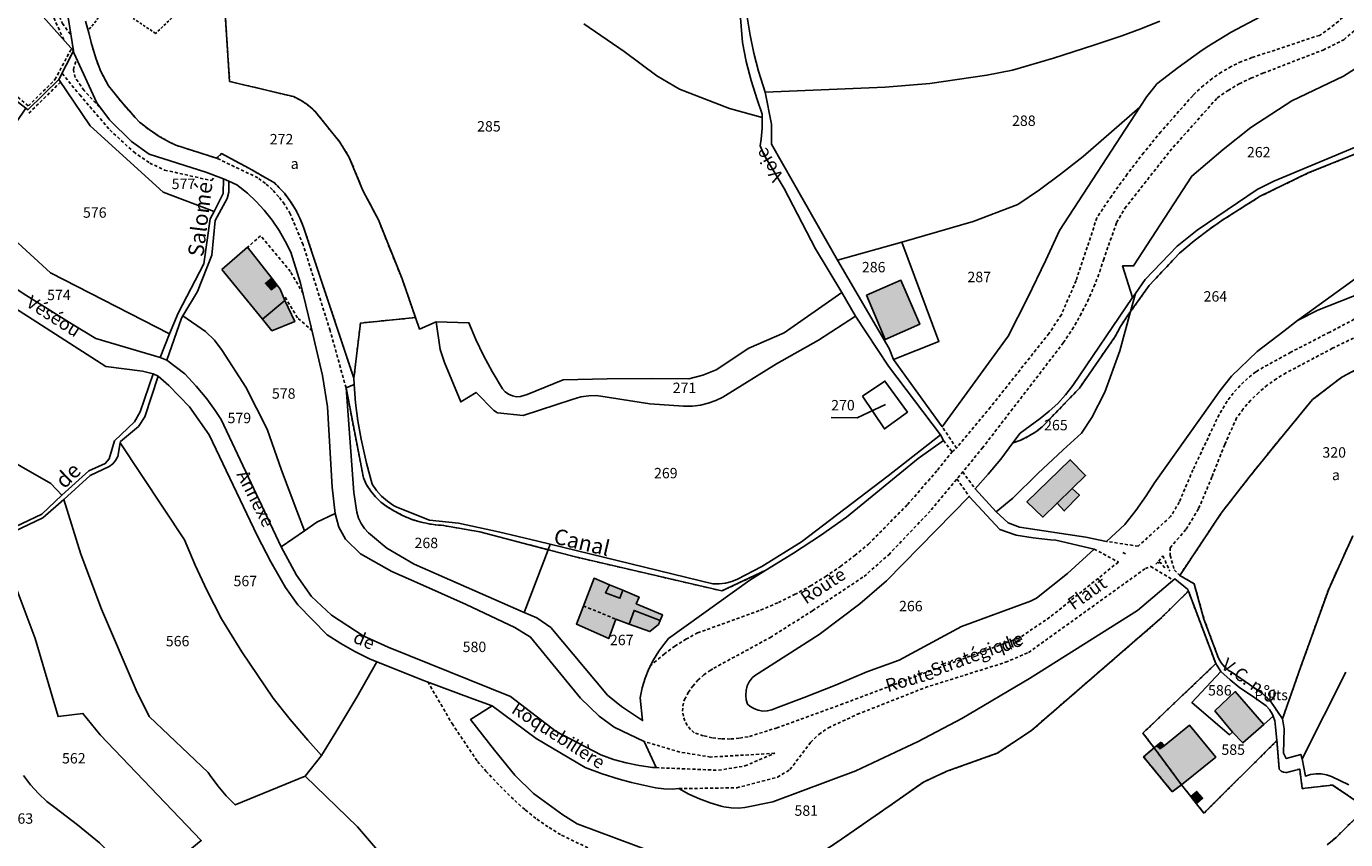
# Model space of a CAD drawing. Units: metres. Extents: x 1046040 to 1055388, y 6328416 to 6334622.
# Drawn here: x 1046656 to 1046910, y 6331292 to 6331448 of the extents above; entities that cross this region are included whole.
import ezdxf
from ezdxf.enums import TextEntityAlignment as Align

# ---------------------------------------------------------------- set-up
doc = ezdxf.new("R2010")
doc.units = ezdxf.units.M
doc.linetypes.add('TOPO1', pattern=[1, 0.6, -0.4])
doc.linetypes.add('TOPO4', pattern=[0.8, 0.5, -0.3])
for name, color, linetype in [('ig_cad_bati_dur', 152, 'CONTINUOUS'), ('ig_cad_bati_dur_hach', 24, 'CONTINUOUS'), ('ig_cad_bati_leger', 215, 'CONTINUOUS'), ('ig_cad_bati_leger_hach', 243, 'CONTINUOUS'), ('ig_cad_cote_alti', 37, 'CONTINUOUS'), ('ig_cad_detail_lineaire', 252, 'TOPO1'), ('ig_cad_divers_texte', 8, 'CONTINUOUS'), ('ig_cad_fleche_de_rattachement', 3, 'CONTINUOUS'), ('ig_cad_hydro', 140, 'CONTINUOUS'), ('ig_cad_nom_voie', 8, 'CONTINUOUS'), ('ig_cad_parcel', 3, 'CONTINUOUS'), ('ig_cad_parcel_num', 3, 'CONTINUOUS'), ('ig_cad_sfisc', 2, 'TOPO4'), ('ig_cad_sfisc_texte', 2, 'CONTINUOUS')]:
    doc.layers.add(name, color=color, linetype=linetype)
doc.styles.add('Times New Roman', font='times.ttf')

msp = doc.modelspace()

# ---------------------------------------------------------------- hatches: boundary and pattern name
at = {"layer": 'ig_cad_bati_dur_hach'}
for points in [[(1046694.1, 6331401.65), (1046701.91, 6331392.15), (1046706.21, 6331395.68), (1046705.3, 6331397.89), (1046704.77, 6331398.69), (1046703.6, 6331397.78), (1046702.49, 6331398.95), (1046703.73, 6331400.02), (1046699.07, 6331405.94)], [(1046818.13, 6331396.75), (1046821.71, 6331388.24), (1046828.41, 6331391.15), (1046824.76, 6331399.61)], [(1046854.82, 6331356.76), (1046857.73, 6331359.58), (1046860.29, 6331362.07), (1046857.36, 6331365.08), (1046849.03, 6331356.99), (1046852.05, 6331354.05)], [(1046778.43, 6331334.19), (1046778.89, 6331335.29), (1046773.84, 6331337.4), (1046774.38, 6331338.67), (1046771.27, 6331339.98), (1046770.69, 6331338.45), (1046767.92, 6331339.51), (1046768.72, 6331341.04), (1046765.73, 6331342.31), (1046762.32, 6331333.48), (1046768.56, 6331330.68), (1046769.92, 6331334.42), (1046772.49, 6331333.48), (1046773.44, 6331336.1)], [(1046890.59, 6331310.63), (1046894.61, 6331314.2), (1046889.09, 6331320.49), (1046885.19, 6331316.8), (1046888.58, 6331312.72)], [(1046878.77, 6331302.58), (1046885.36, 6331307.87), (1046880.32, 6331314.01), (1046875.41, 6331310.07), (1046874.62, 6331309.47), (1046873.95, 6331310.08), (1046873.47, 6331309.71)], [(1046876.98, 6331301.24), (1046878.77, 6331302.58), (1046873.47, 6331309.71), (1046871.47, 6331307.92)], [(1046881.64, 6331298.93), (1046882.86, 6331300), (1046881.68, 6331301.31), (1046880.57, 6331300.31)]]:
    msp.add_hatch(color=256, dxfattribs=at).paths.add_polyline_path(points)
at = {"layer": 'ig_cad_bati_leger_hach'}
for points in [[(1046704.77, 6331398.69), (1046703.73, 6331400.02), (1046702.49, 6331398.95), (1046703.6, 6331397.78)], [(1046701.91, 6331392.15), (1046703.75, 6331389.9), (1046708.12, 6331391.67), (1046706.21, 6331395.68)], [(1046857.73, 6331359.58), (1046854.82, 6331356.76), (1046856.2, 6331355.23), (1046859.11, 6331358.25)], [(1046771.27, 6331339.98), (1046768.72, 6331341.04), (1046767.92, 6331339.51), (1046770.69, 6331338.45)], [(1046778.1, 6331333.41), (1046778.43, 6331334.19), (1046773.44, 6331336.1), (1046772.49, 6331333.48), (1046776.48, 6331332.03)], [(1046874.85, 6331310.77), (1046873.95, 6331310.08), (1046874.62, 6331309.47), (1046875.41, 6331310.07)]]:
    msp.add_hatch(color=256, dxfattribs=at).paths.add_polyline_path(points)

# ---------------------------------------------------------------- linework, layer by layer
at = {"layer": 'ig_cad_bati_dur'}
for points in [[(1046694.1, 6331401.65), (1046701.91, 6331392.15), (1046706.21, 6331395.68), (1046705.3, 6331397.89), (1046704.77, 6331398.69), (1046703.6, 6331397.78), (1046702.49, 6331398.95), (1046703.73, 6331400.02), (1046699.07, 6331405.94)], [(1046818.13, 6331396.75), (1046821.71, 6331388.24), (1046828.41, 6331391.15), (1046824.76, 6331399.61)], [(1046854.82, 6331356.76), (1046857.73, 6331359.58), (1046860.29, 6331362.07), (1046857.36, 6331365.08), (1046849.03, 6331356.99), (1046852.05, 6331354.05)], [(1046778.43, 6331334.19), (1046778.89, 6331335.29), (1046773.84, 6331337.4), (1046774.38, 6331338.67), (1046771.27, 6331339.98), (1046770.69, 6331338.45), (1046767.92, 6331339.51), (1046768.72, 6331341.04), (1046765.73, 6331342.31), (1046762.32, 6331333.48), (1046768.56, 6331330.68), (1046769.92, 6331334.42), (1046772.49, 6331333.48), (1046773.44, 6331336.1)], [(1046890.59, 6331310.63), (1046894.61, 6331314.2), (1046889.09, 6331320.49), (1046885.19, 6331316.8), (1046888.58, 6331312.72)], [(1046878.77, 6331302.58), (1046885.36, 6331307.87), (1046880.32, 6331314.01), (1046875.41, 6331310.07), (1046874.62, 6331309.47), (1046873.95, 6331310.08), (1046873.47, 6331309.71)], [(1046876.98, 6331301.24), (1046878.77, 6331302.58), (1046873.47, 6331309.71), (1046871.47, 6331307.92)], [(1046881.64, 6331298.93), (1046882.86, 6331300), (1046881.68, 6331301.31), (1046880.57, 6331300.31)]]:
    msp.add_lwpolyline(points, close=True, dxfattribs=at)
at = {"layer": 'ig_cad_bati_leger'}
for points in [[(1046704.77, 6331398.69), (1046703.73, 6331400.02), (1046702.49, 6331398.95), (1046703.6, 6331397.78)], [(1046701.91, 6331392.15), (1046703.75, 6331389.9), (1046708.12, 6331391.67), (1046706.21, 6331395.68)], [(1046857.73, 6331359.58), (1046854.82, 6331356.76), (1046856.2, 6331355.23), (1046859.11, 6331358.25)], [(1046771.27, 6331339.98), (1046768.72, 6331341.04), (1046767.92, 6331339.51), (1046770.69, 6331338.45)], [(1046778.1, 6331333.41), (1046778.43, 6331334.19), (1046773.44, 6331336.1), (1046772.49, 6331333.48), (1046776.48, 6331332.03)], [(1046874.85, 6331310.77), (1046873.95, 6331310.08), (1046874.62, 6331309.47), (1046875.41, 6331310.07)]]:
    msp.add_lwpolyline(points, close=True, dxfattribs=at)
at = {"layer": 'ig_cad_detail_lineaire'}
for points in [[(1046663.67, 6331445.88), (1046661.95, 6331449.65), (1046660.52, 6331453.7), (1046659.06, 6331457.51), (1046655.56, 6331462.81), (1046653.14, 6331465.77), (1046642.81, 6331476), (1046640.39, 6331479.93), (1046636.67, 6331485.81), (1046635.29, 6331489.19), (1046634.96, 6331490.63), (1046634.8, 6331496.49), (1046634.68, 6331497.47), (1046629.66, 6331507.75), (1046626.87, 6331513.2), (1046623.48, 6331521.01), (1046620.6, 6331527.39), (1046615.21, 6331536.83), (1046614.56, 6331538.9), (1046613.76, 6331543.28), (1046612.95, 6331552.63), (1046596.48, 6331551.83), (1046576.48, 6331549.6)], [(1046636.15, 6331494.95), (1046636.39, 6331490.72), (1046637.55, 6331487.36), (1046640.08, 6331483.18), (1046643.88, 6331477.37), (1046646.72, 6331473.91), (1046650.51, 6331470.49), (1046654.41, 6331466.57), (1046656.95, 6331463.37), (1046659.01, 6331459.95), (1046661.45, 6331455.02), (1046662.52, 6331451.2), (1046663.42, 6331448.99), (1046665.08, 6331446.74)], [(1046910.46, 6331450.84), (1046908.95, 6331449.39), (1046907.33, 6331448.08), (1046905.3, 6331446.7), (1046892.32, 6331442.41), (1046890.3, 6331441.64), (1046888.33, 6331440.71), (1046886.45, 6331439.63), (1046884.66, 6331438.41), (1046882.97, 6331437.05), (1046881.39, 6331435.58), (1046880.91, 6331435.09), (1046874.8, 6331428.16), (1046871.49, 6331424.14), (1046868.32, 6331420.01), (1046865.28, 6331415.8), (1046862.49, 6331411.63), (1046858.49, 6331399.56), (1046855.64, 6331392.98), (1046853.29, 6331389.4), (1046842.02, 6331375.22), (1046835.47, 6331367.34)], [(1046861.95, 6331347.92), (1046866.61, 6331345.41), (1046853.44, 6331334.79), (1046847.49, 6331330.79), (1046830.58, 6331324.53), (1046813.62, 6331318.14), (1046800.98, 6331313.54), (1046795.36, 6331311.81), (1046793.64, 6331311.52), (1046791.91, 6331311.38), (1046790.17, 6331311.41), (1046788.44, 6331311.63), (1046786.75, 6331311.99), (1046784.97, 6331312.58), (1046784.26, 6331313.23), (1046783.66, 6331314), (1046783.21, 6331314.85), (1046782.91, 6331315.77), (1046782.77, 6331316.73), (1046782.81, 6331317.7), (1046783.02, 6331318.64), (1046783.14, 6331318.99), (1046783.85, 6331320.32), (1046784.72, 6331321.55), (1046785.72, 6331322.67), (1046786.84, 6331323.69), (1046788.06, 6331324.57), (1046788.75, 6331324.98), (1046799.65, 6331330.93), (1046807.79, 6331336.05), (1046817.67, 6331342.64), (1046822.42, 6331346.83), (1046830.62, 6331355.43), (1046840.43, 6331367.31), (1046856.02, 6331387.55), (1046857.73, 6331390.13), (1046859.27, 6331392.78), (1046860.67, 6331395.52), (1046861.92, 6331398.34), (1046863.02, 6331401.22), (1046863.75, 6331403.48), (1046866.27, 6331410.71), (1046867.87, 6331413.44), (1046876.51, 6331424.42), (1046885.65, 6331434.7), (1046887.71, 6331436.09), (1046889.88, 6331437.36), (1046892.12, 6331438.46), (1046894.44, 6331439.42), (1046905.99, 6331443.88), (1046910.01, 6331445.86), (1046912.42, 6331447.98)], [(1046646.4, 6331431.99), (1046651.76, 6331437.39), (1046656.87, 6331433.13), (1046662, 6331438.18), (1046665.19, 6331444.19)], [(1046671.19, 6331432.19), (1046667.59, 6331436.12), (1046665.86, 6331438.59), (1046665.53, 6331440.13), (1046666.16, 6331442.2)], [(1046663.36, 6331439.39), (1046666.76, 6331435.27), (1046672.54, 6331428.52), (1046677.14, 6331424.27), (1046680.23, 6331422.14), (1046683.09, 6331420.8), (1046692.09, 6331418.77), (1046692.89, 6331419.71)], [(1046656.97, 6331431.71), (1046663.05, 6331437.71)], [(1046915.74, 6331425.31), (1046903.16, 6331420.23), (1046893.89, 6331415.75), (1046886.55, 6331411.12), (1046884.08, 6331409.39), (1046881.2, 6331407.18), (1046878.4, 6331404.84), (1046872.57, 6331398.62), (1046868.94, 6331393.57), (1046868.22, 6331392.56), (1046867.03, 6331390.71), (1046865.99, 6331388.78), (1046859.14, 6331378.88), (1046851.95, 6331371.4), (1046850.71, 6331370.44), (1046849.33, 6331369.59), (1046847.86, 6331368.87), (1046846.33, 6331368.31)], [(1046718, 6331378.94), (1046714.93, 6331389.93), (1046709.75, 6331406.44), (1046707.28, 6331412.36), (1046706.14, 6331414.24), (1046705.05, 6331415.67), (1046703.83, 6331417.01), (1046702.49, 6331418.22), (1046701.04, 6331419.29), (1046693.09, 6331423.09)], [(1046709.7, 6331397.1), (1046707.31, 6331401.26), (1046701.57, 6331408.17), (1046699.07, 6331405.94)], [(1046929.7, 6331401.39), (1046907.28, 6331389.62), (1046899.8, 6331385.75), (1046893.61, 6331382.35), (1046893.04, 6331381.96), (1046891.49, 6331380.72), (1046890.04, 6331379.37), (1046888.73, 6331377.91), (1046887.53, 6331376.33), (1046886.5, 6331374.65), (1046885.59, 6331372.9), (1046880.96, 6331363.16), (1046878.34, 6331356.94), (1046876.67, 6331354.17), (1046870.43, 6331348.45), (1046864.35, 6331349.38)], [(1046711.49, 6331389.85), (1046708.67, 6331392.4), (1046706.24, 6331396.37)], [(1046919.08, 6331391.96), (1046907.82, 6331386.53), (1046898.88, 6331381.78), (1046897.03, 6331380.67), (1046895.27, 6331379.41), (1046893.62, 6331378.01), (1046892.07, 6331376.51), (1046890.65, 6331374.87), (1046889.37, 6331373.13), (1046887.07, 6331367.99), (1046884.62, 6331361.79), (1046882.04, 6331355.65), (1046879.59, 6331351.65), (1046876.59, 6331348.17), (1046876.6, 6331346.7), (1046877.37, 6331343.91), (1046878.43, 6331342.82)], [(1046798.81, 6331343.86), (1046790.33, 6331339.85), (1046762.15, 6331346.4), (1046756.9, 6331347.78), (1046743.72, 6331351.23), (1046736.35, 6331352.49), (1046735.74, 6331352.53), (1046733.98, 6331352.73), (1046732.22, 6331353.12), (1046730.51, 6331353.66), (1046728.87, 6331354.37), (1046727.3, 6331355.22), (1046725.84, 6331356.07), (1046724.69, 6331356.94), (1046723.66, 6331357.95), (1046722.75, 6331359.07), (1046721.97, 6331360.29), (1046721.34, 6331361.6), (1046718, 6331378.94)], [(1046832.98, 6331368.77), (1046834.61, 6331366.61), (1046835.47, 6331367.34), (1046832.72, 6331371.39)], [(1046776.49, 6331325.37), (1046777.27, 6331326.08), (1046779.21, 6331327.71), (1046781.26, 6331329.21), (1046783.41, 6331330.57), (1046785.64, 6331331.77), (1046797.78, 6331336.17), (1046801.21, 6331337.64), (1046804.32, 6331339.15), (1046807.35, 6331340.81), (1046810.29, 6331342.61), (1046813.14, 6331344.57), (1046815.88, 6331346.66), (1046818.54, 6331348.88), (1046826.05, 6331356.47), (1046831.82, 6331363.1), (1046834.61, 6331366.61)], [(1046836.66, 6331362.75), (1046839.08, 6331359.49)], [(1046835.55, 6331361.41), (1046837.93, 6331358.01)], [(1046867.47, 6331347.26), (1046868.31, 6331346.82)], [(1046873.85, 6331345.03), (1046874.39, 6331345.57), (1046875.18, 6331346.62), (1046876.53, 6331343.64)], [(1046875.58, 6331344.3), (1046874.64, 6331345.4), (1046874.3, 6331345.2)], [(1046782.05, 6331301.83), (1046793.2, 6331302), (1046801.03, 6331304.04), (1046803.42, 6331305.5), (1046807.4, 6331310.71), (1046808.97, 6331312.27), (1046810.81, 6331313.54), (1046816.4, 6331316.13), (1046829.47, 6331321.28), (1046844.89, 6331326.13), (1046849.32, 6331328.01), (1046871.81, 6331344.17), (1046872.83, 6331344.57), (1046877.19, 6331341.95)], [(1046763.68, 6331336.99), (1046769.92, 6331334.42)], [(1046733.73, 6331322.38), (1046738.4, 6331314.34), (1046743.31, 6331307.07), (1046744.93, 6331305.21), (1046747.63, 6331302.32), (1046750.45, 6331299.55), (1046752.5, 6331297.73), (1046754.73, 6331295.97), (1046757.06, 6331294.34), (1046759.49, 6331292.86), (1046764.97, 6331290.24), (1046781.38, 6331284.25)], [(1046777.65, 6331305.87), (1046789.68, 6331305.37), (1046794.75, 6331306.2), (1046800.48, 6331308.63), (1046788.17, 6331307.91), (1046782.25, 6331308.87), (1046775.4, 6331310.89)]]:
    msp.add_lwpolyline(points, dxfattribs=at)
at = {"layer": 'ig_cad_fleche_de_rattachement'}
msp.add_lwpolyline([(1046811.35, 6331373.2), (1046816.36, 6331373.17), (1046821.82, 6331375.74)], dxfattribs=at)
at = {"layer": 'ig_cad_hydro'}
for points in [[(1046912.83, 6331425.43), (1046896.51, 6331418.65), (1046893.29, 6331417.08), (1046881.75, 6331409.23), (1046877.93, 6331406.17), (1046871.75, 6331399.72), (1046869.88, 6331397.04), (1046869.36, 6331396.29), (1046857.82, 6331379.34), (1046856.45, 6331377.58), (1046854.94, 6331375.93), (1046853.32, 6331374.4), (1046851.59, 6331373), (1046847.69, 6331370.17), (1046846.33, 6331368.31), (1046847.86, 6331368.87), (1046849.33, 6331369.59), (1046850.71, 6331370.44), (1046851.95, 6331371.4), (1046859.14, 6331378.88), (1046865.99, 6331388.78), (1046867.03, 6331390.71), (1046868.22, 6331392.56), (1046868.94, 6331393.57), (1046872.57, 6331398.62), (1046878.4, 6331404.84), (1046881.2, 6331407.18), (1046884.08, 6331409.39), (1046886.55, 6331411.12), (1046893.89, 6331415.75), (1046903.16, 6331420.23), (1046915.74, 6331425.31)], [(1046651.47, 6331350.03), (1046659.68, 6331353.9), (1046663.7, 6331357.41), (1046668.79, 6331362.04), (1046672.43, 6331363.79), (1046673.1, 6331364.31), (1046673.65, 6331364.95), (1046674.07, 6331365.69), (1046674.56, 6331368.36), (1046674.61, 6331368.59), (1046678.06, 6331371.48), (1046679.31, 6331373.34), (1046681.88, 6331381.17), (1046680.87, 6331381.6), (1046678.38, 6331374.32), (1046677.31, 6331372.37), (1046673.47, 6331368.73), (1046672.44, 6331365.27), (1046671.68, 6331364.39), (1046668.49, 6331362.95), (1046663.34, 6331358.25), (1046659.49, 6331354.62), (1046651.88, 6331351.02)]]:
    msp.add_lwpolyline(points, dxfattribs=at)
for points in [[(1046685.73, 6331393.29), (1046684.01, 6331389.28), (1046682.26, 6331384.75), (1046683.53, 6331384.23), (1046686.32, 6331392.31), (1046686.61, 6331392.79), (1046689.43, 6331397.46), (1046692.16, 6331404.45), (1046692.81, 6331411.1), (1046695.11, 6331415.31), (1046695.47, 6331416.55), (1046695.43, 6331418.67), (1046694.44, 6331419.13), (1046694.37, 6331416.26), (1046692.61, 6331412.81), (1046691.89, 6331411.43), (1046690.65, 6331402.75)], [(1046788.59, 6331341.2), (1046757.29, 6331348.82), (1046754.92, 6331349.42), (1046747.31, 6331351.24), (1046739.66, 6331352.87), (1046734.06, 6331353.47), (1046727.77, 6331355.95), (1046727.16, 6331356.3), (1046725.95, 6331357.14), (1046724.85, 6331358.11), (1046723.86, 6331359.2), (1046723, 6331360.4), (1046721.96, 6331364.42), (1046721.66, 6331365.61), (1046720.89, 6331369.06), (1046720.29, 6331372.54), (1046719.84, 6331376.05), (1046719.56, 6331379.58), (1046718, 6331378.94), (1046721.34, 6331361.6), (1046721.97, 6331360.29), (1046722.75, 6331359.07), (1046723.66, 6331357.95), (1046724.69, 6331356.94), (1046725.84, 6331356.07), (1046727.3, 6331355.22), (1046728.87, 6331354.37), (1046730.51, 6331353.66), (1046732.22, 6331353.12), (1046733.98, 6331352.73), (1046735.74, 6331352.53), (1046736.35, 6331352.49), (1046743.72, 6331351.23), (1046756.9, 6331347.78), (1046762.15, 6331346.4), (1046790.33, 6331339.85), (1046798.81, 6331343.86), (1046804.08, 6331347.11), (1046809.27, 6331350.51), (1046814.33, 6331354.03), (1046828.12, 6331365.32), (1046832.98, 6331368.77), (1046832.39, 6331369.85), (1046822.3, 6331362.01), (1046805.64, 6331349.28), (1046797.98, 6331344.53), (1046793.33, 6331342.14), (1046792.24, 6331341.68), (1046791.05, 6331341.35), (1046789.82, 6331341.19)]]:
    msp.add_lwpolyline(points, close=True, dxfattribs=at)
at = {"layer": 'ig_cad_parcel'}
for points in [[(1046653.57, 6331466.1), (1046642.74, 6331457.61), (1046639.73, 6331455.27), (1046632.58, 6331449.67), (1046633.68, 6331448.14), (1046642.67, 6331454.3), (1046650.41, 6331459.04), (1046659.2, 6331450.86), (1046665.57, 6331443.75), (1046664.57, 6331449.74), (1046660.82, 6331465.77), (1046656.29, 6331462.96)], [(1046646.58, 6331431.81), (1046643.93, 6331434.47), (1046640.53, 6331439.28), (1046636.98, 6331443.99), (1046633.68, 6331448.14), (1046642.67, 6331454.3), (1046650.41, 6331459.04), (1046659.2, 6331450.86), (1046665.57, 6331443.75), (1046662.74, 6331438.18), (1046656.78, 6331432.38), (1046656.39, 6331432.68), (1046651.59, 6331436.43), (1046646.76, 6331431.62)], [(1046665.57, 6331443.75), (1046665.65, 6331443.34), (1046670.04, 6331433.73), (1046672.52, 6331430.44), (1046676.7, 6331426.27), (1046680.11, 6331423.86), (1046691.05, 6331420.41), (1046694.44, 6331419.13), (1046694.37, 6331416.26), (1046692.61, 6331412.81), (1046682.8, 6331416.56), (1046668.74, 6331429.29), (1046662.74, 6331438.18)], [(1046869.88, 6331397.04), (1046871.75, 6331399.72), (1046877.93, 6331406.17), (1046881.75, 6331409.23), (1046893.29, 6331417.08), (1046896.51, 6331418.65), (1046912.83, 6331425.43), (1046924.27, 6331429.55), (1046917.54, 6331443.74), (1046909.93, 6331438.83), (1046899.98, 6331434.09), (1046892.11, 6331428.98), (1046886.77, 6331424.77), (1046880.76, 6331419.64), (1046869.55, 6331402.36), (1046867.41, 6331402.37), (1046869.36, 6331396.29)], [(1046649.36, 6331411.82), (1046661.16, 6331401.05), (1046684.01, 6331389.28), (1046685.73, 6331393.29), (1046690.65, 6331402.75), (1046691.89, 6331411.43), (1046692.61, 6331412.81), (1046682.8, 6331416.56), (1046668.74, 6331429.29), (1046662.74, 6331438.18), (1046656.78, 6331432.38), (1046656.39, 6331432.68), (1046650.86, 6331424.63), (1046649.67, 6331422.9), (1046649.91, 6331418.68)], [(1046870.77, 6331432.9), (1046855.29, 6331409.15), (1046852.67, 6331403.49), (1046849.1, 6331396.15), (1046845.39, 6331388.88), (1046832.72, 6331371.39), (1046823.32, 6331384.34), (1046832.07, 6331387.85), (1046824.94, 6331406.91), (1046838.67, 6331410.9), (1046847.28, 6331414.18), (1046851.42, 6331417.01), (1046855.48, 6331419.98), (1046859.87, 6331423.43)], [(1046715.89, 6331354.77), (1046712.36, 6331353.05), (1046710, 6331351.44), (1046708.51, 6331355.23), (1046705.6, 6331363.07), (1046702.82, 6331370.96), (1046698.74, 6331379.02), (1046694.19, 6331386.11), (1046692.72, 6331388.05), (1046690.95, 6331389.74), (1046686.61, 6331392.79), (1046689.43, 6331397.46), (1046692.16, 6331404.45), (1046692.81, 6331411.1), (1046695.11, 6331415.31), (1046695.47, 6331416.55), (1046695.43, 6331418.67), (1046697, 6331417.94), (1046699.04, 6331416.32), (1046700.72, 6331414.76), (1046702.27, 6331413.08), (1046703.79, 6331411.15), (1046705.13, 6331409.19), (1046706.32, 6331407.15), (1046707.37, 6331405.02), (1046709.22, 6331399.02), (1046711.31, 6331390.58), (1046713.46, 6331381.29), (1046714.43, 6331375.24), (1046715.32, 6331359.83)], [(1046649.36, 6331411.82), (1046643.78, 6331411.1), (1046641.54, 6331410.37), (1046638.68, 6331409.16), (1046639.3, 6331408.64), (1046640.34, 6331407.76), (1046647.67, 6331402.45), (1046656.42, 6331396.75), (1046665.29, 6331391.19), (1046669.89, 6331388.38), (1046682.26, 6331384.75), (1046684.01, 6331389.28), (1046661.16, 6331401.05)], [(1046934.35, 6331412.15), (1046917.53, 6331403.51), (1046914.02, 6331401.25), (1046901.08, 6331391.84), (1046905.01, 6331393.85), (1046938.66, 6331407.1)], [(1046823.32, 6331384.34), (1046832.07, 6331387.85), (1046824.94, 6331406.91), (1046812.58, 6331403.44), (1046822.52, 6331386.49)], [(1046663.34, 6331358.25), (1046659.49, 6331354.62), (1046651.88, 6331351.02), (1046624.84, 6331374.43), (1046622.17, 6331376.04), (1046617.39, 6331378.73), (1046612.53, 6331381.28), (1046604.79, 6331384), (1046603.06, 6331390.62), (1046603.84, 6331394.3), (1046608.65, 6331400.58), (1046610.69, 6331398.5), (1046617.67, 6331391.55), (1046624.76, 6331384.71), (1046632.73, 6331377.76), (1046637.86, 6331373.82), (1046661.21, 6331360.51)], [(1046813.39, 6331397.27), (1046802.29, 6331389.52), (1046795.5, 6331386.57), (1046789.23, 6331382.4), (1046786.66, 6331381.35), (1046783.99, 6331380.66), (1046776.82, 6331380.74), (1046768.28, 6331380.67), (1046759.76, 6331380.43), (1046752.85, 6331377.61), (1046751.6, 6331377.22), (1046750.8, 6331377.21), (1046750.02, 6331377.35), (1046749.29, 6331377.68), (1046748.64, 6331378.15), (1046748.12, 6331378.74), (1046746.1, 6331382.08), (1046744.47, 6331385.11), (1046742.98, 6331388.23), (1046741.65, 6331391.43), (1046735.35, 6331391.6), (1046736.14, 6331386.26), (1046736.94, 6331383.81), (1046740.09, 6331376.22), (1046743.03, 6331378.02), (1046746.45, 6331374.54), (1046747.16, 6331374.11), (1046752.1, 6331373.58), (1046761.52, 6331376.67), (1046763.21, 6331377.16), (1046764.69, 6331377.37), (1046766.18, 6331377.43), (1046776.48, 6331375.82), (1046782.94, 6331375.41), (1046784.7, 6331375.41), (1046786.21, 6331375.59), (1046787.71, 6331375.94), (1046789.15, 6331376.46), (1046790.53, 6331377.12), (1046800.85, 6331383.56), (1046808.91, 6331388.07), (1046816.03, 6331392.7)], [(1046843.08, 6331355.08), (1046839.08, 6331359.49), (1046841.59, 6331362.28), (1046843.97, 6331365.17), (1046846.33, 6331368.31), (1046847.69, 6331370.17), (1046851.59, 6331373), (1046853.32, 6331374.4), (1046854.94, 6331375.93), (1046856.45, 6331377.58), (1046857.82, 6331379.34), (1046869.36, 6331396.29), (1046869.88, 6331397.04), (1046868.94, 6331393.57), (1046866.92, 6331386.06), (1046864.02, 6331378.09), (1046861.52, 6331373.21), (1046859.54, 6331370.22), (1046855.99, 6331367.01), (1046851.09, 6331362.41), (1046846.31, 6331357.69)], [(1046705.55, 6331348.35), (1046710, 6331351.44), (1046708.51, 6331355.23), (1046705.6, 6331363.07), (1046702.82, 6331370.96), (1046698.74, 6331379.02), (1046694.19, 6331386.11), (1046692.72, 6331388.05), (1046690.95, 6331389.74), (1046686.61, 6331392.79), (1046686.32, 6331392.31), (1046683.53, 6331384.23), (1046687.01, 6331381.6), (1046689.17, 6331379.24), (1046691.19, 6331376.79), (1046692.85, 6331374.56), (1046693.99, 6331372.84)], [(1046731.37, 6331392.42), (1046720.78, 6331391.38), (1046719.51, 6331380.77), (1046719.56, 6331379.58), (1046719.84, 6331376.05), (1046720.29, 6331372.54), (1046720.89, 6331369.06), (1046721.66, 6331365.61), (1046721.96, 6331364.42), (1046723, 6331360.4), (1046723.86, 6331359.2), (1046724.85, 6331358.11), (1046725.95, 6331357.14), (1046727.16, 6331356.3), (1046727.77, 6331355.95), (1046734.06, 6331353.47), (1046739.66, 6331352.87), (1046747.31, 6331351.24), (1046754.92, 6331349.42), (1046757.29, 6331348.82), (1046788.59, 6331341.2), (1046789.82, 6331341.19), (1046791.05, 6331341.35), (1046792.24, 6331341.68), (1046793.33, 6331342.14), (1046797.98, 6331344.53), (1046805.64, 6331349.28), (1046822.3, 6331362.01), (1046832.39, 6331369.85), (1046822.36, 6331383.1), (1046816.03, 6331392.7), (1046808.91, 6331388.07), (1046800.85, 6331383.56), (1046790.53, 6331377.12), (1046789.15, 6331376.46), (1046787.71, 6331375.94), (1046786.21, 6331375.59), (1046784.7, 6331375.41), (1046782.94, 6331375.41), (1046776.48, 6331375.82), (1046766.18, 6331377.43), (1046764.69, 6331377.37), (1046763.21, 6331377.16), (1046761.52, 6331376.67), (1046752.1, 6331373.58), (1046747.16, 6331374.11), (1046746.45, 6331374.54), (1046743.03, 6331378.02), (1046740.09, 6331376.22), (1046736.94, 6331383.81), (1046736.14, 6331386.26), (1046735.35, 6331391.6), (1046732.14, 6331390.21)], [(1046713.28, 6331308.22), (1046716.05, 6331312.69), (1046720.05, 6331319.4), (1046723.9, 6331326.19), (1046722.49, 6331326.82), (1046719.71, 6331328.19), (1046716.99, 6331329.72), (1046714.36, 6331331.4), (1046708.73, 6331337.19), (1046706.34, 6331340.54), (1046703.51, 6331345.45), (1046700.91, 6331350.49), (1046691.65, 6331369.89), (1046687.87, 6331375.25), (1046683.92, 6331379.38), (1046681.88, 6331381.17), (1046679.31, 6331373.34), (1046678.06, 6331371.48), (1046674.61, 6331368.59), (1046674.56, 6331368.36), (1046686.91, 6331349.67), (1046688.99, 6331344.79), (1046691.23, 6331339.98), (1046694.02, 6331334.51), (1046697.92, 6331328.12), (1046703.97, 6331319.21), (1046707.23, 6331315.14), (1046710.62, 6331311.17)], [(1046757.29, 6331348.82), (1046754.92, 6331349.42), (1046747.31, 6331351.24), (1046739.66, 6331352.87), (1046734.06, 6331353.47), (1046727.77, 6331355.95), (1046727.16, 6331356.3), (1046725.95, 6331357.14), (1046724.85, 6331358.11), (1046723.86, 6331359.2), (1046723, 6331360.4), (1046721.96, 6331364.42), (1046721.66, 6331365.61), (1046720.89, 6331369.06), (1046720.29, 6331372.54), (1046719.84, 6331376.05), (1046719.56, 6331379.58), (1046718, 6331378.94), (1046719.52, 6331358.8), (1046720.08, 6331354.99), (1046720.41, 6331353.87), (1046720.91, 6331352.83), (1046721.55, 6331351.87), (1046722.33, 6331351), (1046725.85, 6331348.05), (1046731.1, 6331345.03), (1046752.25, 6331335.74), (1046756.9, 6331347.78)], [(1046817.41, 6331377.28), (1046821.6, 6331371.01), (1046826.03, 6331374.26), (1046821.7, 6331380.21)], [(1046817.41, 6331377.28), (1046821.7, 6331380.21), (1046826.03, 6331374.26), (1046821.6, 6331371.01)], [(1046663.7, 6331357.41), (1046667, 6331346.93), (1046670.98, 6331336.34), (1046677.62, 6331320.76), (1046680.12, 6331315.7), (1046691.45, 6331304.96), (1046691.84, 6331304.37), (1046693.32, 6331302.37), (1046694.93, 6331300.47), (1046696.67, 6331298.69), (1046710.12, 6331304.21), (1046713.28, 6331308.22), (1046710.62, 6331311.17), (1046707.23, 6331315.14), (1046703.97, 6331319.21), (1046697.92, 6331328.12), (1046694.02, 6331334.51), (1046691.23, 6331339.98), (1046688.99, 6331344.79), (1046686.91, 6331349.67), (1046674.56, 6331368.36), (1046674.07, 6331365.69), (1046673.65, 6331364.95), (1046673.1, 6331364.31), (1046672.43, 6331363.79), (1046668.79, 6331362.04)], [(1046832.39, 6331369.85), (1046832.98, 6331368.77), (1046828.12, 6331365.32), (1046814.33, 6331354.03), (1046809.27, 6331350.51), (1046804.08, 6331347.11), (1046798.81, 6331343.86), (1046795.68, 6331341.9), (1046780.08, 6331330.71), (1046779.34, 6331329.84), (1046778.17, 6331328.28), (1046777.15, 6331326.61), (1046776.26, 6331324.88), (1046775.55, 6331323.06), (1046774.97, 6331321.2), (1046774.57, 6331319.29), (1046775.07, 6331314.92), (1046771.03, 6331317.65), (1046768.34, 6331319.83), (1046757.4, 6331332.82), (1046754.7, 6331334.66), (1046752.25, 6331335.74), (1046756.9, 6331347.78), (1046757.29, 6331348.82), (1046788.59, 6331341.2), (1046789.82, 6331341.19), (1046791.05, 6331341.35), (1046792.24, 6331341.68), (1046793.33, 6331342.14), (1046797.98, 6331344.53), (1046805.64, 6331349.28), (1046822.3, 6331362.01)], [(1046861.95, 6331347.92), (1046854.57, 6331349.61), (1046853.53, 6331349.68), (1046850.22, 6331350.07), (1046846.92, 6331350.6), (1046843.82, 6331351.66), (1046837.93, 6331358.01), (1046822.01, 6331341.83), (1046816.86, 6331337.39), (1046809.06, 6331331.5), (1046796.58, 6331323.52), (1046796.15, 6331323.12), (1046795.6, 6331322.4), (1046795.21, 6331321.58), (1046794.97, 6331320.72), (1046794.91, 6331319.83), (1046795, 6331318.94), (1046795.27, 6331318.08), (1046795.73, 6331317.68), (1046796.49, 6331317.22), (1046797.31, 6331316.91), (1046798.18, 6331316.76), (1046799.06, 6331316.78), (1046799.92, 6331316.99), (1046800.72, 6331317.33), (1046806.17, 6331319.34), (1046812.21, 6331321.74), (1046818.2, 6331324.31), (1046824.43, 6331326.57), (1046836.41, 6331333), (1046849.72, 6331337.87), (1046850.88, 6331338.45), (1046856.84, 6331343.21)], [(1046715.89, 6331354.77), (1046716.6, 6331352.15), (1046717.87, 6331349.84), (1046720.79, 6331346.98), (1046726.81, 6331343.57), (1046731.62, 6331341.49), (1046741.09, 6331337.25), (1046750.49, 6331332.84), (1046753.52, 6331330.98), (1046763.14, 6331319.26), (1046766.68, 6331315.77), (1046769.62, 6331313.67), (1046775.4, 6331310.89), (1046777.65, 6331305.87), (1046776.98, 6331305.93), (1046774.43, 6331306.27), (1046771.9, 6331306.8), (1046769.44, 6331307.47), (1046767.02, 6331308.32), (1046758.42, 6331312.81), (1046749.67, 6331319.53), (1046726.1, 6331329.04), (1046721.3, 6331331.21), (1046715.22, 6331335.2), (1046711.36, 6331338.8), (1046708.44, 6331342.87), (1046705.55, 6331348.35), (1046710, 6331351.44), (1046712.36, 6331353.05)], [(1046885.36, 6331325.87), (1046871.35, 6331312.52), (1046873.47, 6331309.71), (1046878.77, 6331302.58), (1046880.57, 6331300.31), (1046881.64, 6331298.93), (1046883.09, 6331297.11), (1046897.13, 6331311.09), (1046896.79, 6331314.33), (1046896.69, 6331314.86), (1046896.39, 6331315.8), (1046894.61, 6331314.2), (1046890.59, 6331310.63), (1046888.58, 6331312.72), (1046887.98, 6331312.2), (1046880.77, 6331318.38), (1046886.31, 6331324.35)], [(1046886.31, 6331324.35), (1046880.77, 6331318.38), (1046887.98, 6331312.2), (1046888.58, 6331312.72), (1046890.59, 6331310.63), (1046894.61, 6331314.2), (1046896.39, 6331315.8), (1046896.22, 6331316.19), (1046895.7, 6331317.03), (1046895.06, 6331317.77), (1046892.45, 6331319.6), (1046890, 6331321.24), (1046888.11, 6331322.73)]]:
    msp.add_lwpolyline(points, close=True, dxfattribs=at)
for points in [[(1046793.55, 6331454.8), (1046794.32, 6331445.34), (1046795.01, 6331441.65), (1046795.97, 6331437.99), (1046797.08, 6331434.37), (1046798.07, 6331431.56), (1046798.06, 6331430.92), (1046791.81, 6331432.63), (1046782.19, 6331436.32), (1046777.82, 6331438.93), (1046771.51, 6331443.61), (1046763.74, 6331448.91)], [(1046667.9, 6331449.43), (1046668.39, 6331447.64), (1046669.06, 6331444.86), (1046669.91, 6331442.13), (1046670.81, 6331439.72), (1046672.3, 6331436.98), (1046674.78, 6331433.89), (1046677.41, 6331430.92), (1046678.23, 6331430.03), (1046680.1, 6331428.59), (1046682.06, 6331427.28), (1046684.13, 6331426.11), (1046685.27, 6331425.56), (1046693.09, 6331423.09), (1046694.06, 6331423.95), (1046699.31, 6331421.15), (1046704.24, 6331418.32), (1046706.13, 6331416.33), (1046707.28, 6331414.83), (1046708.28, 6331413.24), (1046709.13, 6331411.55), (1046709.84, 6331409.79), (1046719.51, 6331380.77), (1046720.78, 6331391.38), (1046731.37, 6331392.42), (1046728.78, 6331399.89), (1046724.23, 6331411.2), (1046721.24, 6331416.89), (1046718.63, 6331423.24), (1046716.79, 6331426.19), (1046712.07, 6331432.06), (1046711.6, 6331432.5), (1046710.46, 6331433.45), (1046709.22, 6331434.25), (1046707.88, 6331434.92), (1046695.6, 6331437.85), (1046694.76, 6331450.77)], [(1046763.74, 6331448.91), (1046771.51, 6331443.61), (1046777.82, 6331438.93), (1046782.19, 6331436.32), (1046791.81, 6331432.63), (1046798.06, 6331430.92), (1046798.06, 6331428.83), (1046797.89, 6331426.76), (1046797.7, 6331425.48), (1046798.49, 6331423.63), (1046802.33, 6331417.26), (1046808.31, 6331405.62), (1046813.39, 6331397.27), (1046802.29, 6331389.52), (1046795.5, 6331386.57), (1046789.23, 6331382.4), (1046786.66, 6331381.35), (1046783.99, 6331380.66), (1046776.82, 6331380.74), (1046768.28, 6331380.67), (1046759.76, 6331380.43), (1046752.85, 6331377.61), (1046751.6, 6331377.22), (1046750.8, 6331377.21), (1046750.02, 6331377.35), (1046749.29, 6331377.68), (1046748.64, 6331378.15), (1046748.12, 6331378.74), (1046746.1, 6331382.08), (1046744.47, 6331385.11), (1046742.98, 6331388.23), (1046741.65, 6331391.43), (1046735.35, 6331391.6), (1046732.14, 6331390.21), (1046731.37, 6331392.42), (1046728.78, 6331399.89), (1046724.23, 6331411.2), (1046721.24, 6331416.89), (1046718.63, 6331423.24), (1046716.79, 6331426.19), (1046712.07, 6331432.06), (1046711.6, 6331432.5), (1046710.46, 6331433.45), (1046709.22, 6331434.25), (1046707.88, 6331434.92), (1046695.6, 6331437.85), (1046694.76, 6331450.77)], [(1046874.57, 6331449.46), (1046870.94, 6331447.95), (1046867.25, 6331446.59), (1046861.92, 6331444.81), (1046854.1, 6331442.34), (1046846.24, 6331440.03), (1046841.32, 6331439.02), (1046830.34, 6331437.41), (1046821.72, 6331436.76), (1046798.67, 6331435.78), (1046797.39, 6331439.84), (1046796.5, 6331443.27), (1046795.76, 6331446.72), (1046795.19, 6331450.22)], [(1046893.92, 6331450.23), (1046888.33, 6331447.34), (1046883.67, 6331444.48), (1046882.29, 6331443.54), (1046878.1, 6331440.52), (1046874.01, 6331437.37), (1046873.61, 6331436.89), (1046872.12, 6331434.94), (1046870.77, 6331432.9), (1046859.87, 6331423.43), (1046855.48, 6331419.98), (1046851.42, 6331417.01), (1046847.28, 6331414.18), (1046838.67, 6331410.9), (1046824.94, 6331406.91), (1046812.58, 6331403.44), (1046799.84, 6331425.78), (1046799.87, 6331429.61), (1046798.67, 6331435.78), (1046821.72, 6331436.76), (1046830.34, 6331437.41), (1046841.32, 6331439.02), (1046846.24, 6331440.03), (1046854.1, 6331442.34), (1046861.92, 6331444.81), (1046867.25, 6331446.59), (1046870.94, 6331447.95), (1046874.57, 6331449.46)], [(1046914.02, 6331401.25), (1046901.08, 6331391.84), (1046898.46, 6331389.79), (1046893.35, 6331385.91), (1046888.36, 6331381.18), (1046886.18, 6331378.41), (1046873.59, 6331360.66), (1046871.96, 6331358.13), (1046869.97, 6331355.34), (1046867.86, 6331352.65), (1046864.35, 6331349.38), (1046860.34, 6331350.19), (1046847.59, 6331352.13), (1046845.4, 6331352.93), (1046843.08, 6331355.08), (1046846.31, 6331357.69), (1046851.09, 6331362.41), (1046855.99, 6331367.01), (1046859.54, 6331370.22), (1046861.52, 6331373.21), (1046864.02, 6331378.09), (1046866.92, 6331386.06), (1046868.94, 6331393.57), (1046869.88, 6331397.04), (1046871.75, 6331399.72), (1046877.93, 6331406.17), (1046881.75, 6331409.23), (1046893.29, 6331417.08), (1046896.51, 6331418.65), (1046912.83, 6331425.43)], [(1046651.51, 6331396.06), (1046671.8, 6331383.02), (1046678.82, 6331382.09), (1046680.87, 6331381.6), (1046678.38, 6331374.32), (1046677.31, 6331372.37), (1046673.47, 6331368.73), (1046672.44, 6331365.27), (1046671.68, 6331364.39), (1046668.49, 6331362.95), (1046663.34, 6331358.25), (1046661.21, 6331360.51), (1046637.86, 6331373.82)], [(1046918.92, 6331385.87), (1046909.62, 6331380.98), (1046903.99, 6331376.66), (1046897.53, 6331368.88), (1046891.8, 6331361.74), (1046886.39, 6331354.8), (1046878.43, 6331342.82), (1046881.2, 6331341.25), (1046883.09, 6331334.41), (1046885.88, 6331326.92), (1046886.39, 6331326.04), (1046887.02, 6331325.27), (1046887.77, 6331324.61), (1046888.53, 6331324.14), (1046894.35, 6331320.11), (1046895.86, 6331318.68), (1046898.2, 6331315.27), (1046901.74, 6331325.33), (1046907.08, 6331340.22), (1046911.74, 6331350.44)], [(1046729.05, 6331284.14), (1046720.23, 6331294.48), (1046710.12, 6331304.21), (1046696.67, 6331298.69), (1046694.93, 6331300.47), (1046693.32, 6331302.37), (1046691.84, 6331304.37), (1046691.45, 6331304.96), (1046680.12, 6331315.7), (1046677.62, 6331320.76), (1046670.98, 6331336.34), (1046667, 6331346.93), (1046663.7, 6331357.41), (1046659.68, 6331353.9), (1046651.47, 6331350.03)], [(1046910.35, 6331324.23), (1046901.97, 6331307.55), (1046901.72, 6331308.42), (1046898.91, 6331307.62), (1046898.41, 6331308.68), (1046898.51, 6331313.31), (1046898.2, 6331315.27), (1046901.74, 6331325.33), (1046907.08, 6331340.22), (1046911.74, 6331350.44)], [(1046655.97, 6331304.33), (1046657.31, 6331302.56), (1046658.8, 6331300.88), (1046660.4, 6331299.34), (1046661.95, 6331298.2), (1046666.31, 6331294.85), (1046670.56, 6331291.39), (1046673.3, 6331288.68), (1046676.53, 6331284.43), (1046678.86, 6331280.59), (1046681.56, 6331276.45), (1046684.4, 6331272.39), (1046688.72, 6331267.25), (1046692.41, 6331269.12), (1046688.75, 6331272.51), (1046683.6, 6331281.68), (1046681.52, 6331284.84), (1046690.13, 6331291.85), (1046670.66, 6331312.19), (1046667.37, 6331316.29), (1046662.59, 6331315.68), (1046658.2, 6331330.74), (1046653.55, 6331343.02)], [(1046653.55, 6331343.02), (1046658.2, 6331330.74), (1046662.59, 6331315.68), (1046667.37, 6331316.29), (1046670.66, 6331312.19), (1046690.13, 6331291.85)], [(1046803.4, 6331285.45), (1046813.32, 6331292.1), (1046823.15, 6331298.9), (1046829.1, 6331303.1), (1046833.6, 6331305.17), (1046843.32, 6331308.64), (1046849.89, 6331313.02), (1046874.61, 6331334.42), (1046880.09, 6331339.83), (1046879.94, 6331340.21), (1046877.47, 6331342.17), (1046870.32, 6331336.1), (1046849.53, 6331323), (1046836.47, 6331315.35), (1046828.08, 6331310.87), (1046816.12, 6331305.28), (1046800.14, 6331299.29), (1046794.71, 6331298.2), (1046793.5, 6331298.11), (1046792.1, 6331298.15), (1046790.72, 6331298.35), (1046790.18, 6331298.47), (1046788.05, 6331299.08), (1046785.99, 6331299.85), (1046783.99, 6331300.77), (1046782.05, 6331301.83), (1046780.82, 6331301.76), (1046779.17, 6331301.8), (1046777.54, 6331302.01), (1046772.95, 6331303), (1046770.55, 6331303.66), (1046767.27, 6331304.7), (1046764.04, 6331305.9), (1046754.56, 6331311.49), (1046746.14, 6331317.79), (1046741.96, 6331315.13), (1046746.55, 6331309.21), (1046750.51, 6331304.41), (1046754.1, 6331300.92), (1046759.71, 6331296.8), (1046762.45, 6331295.09), (1046781.41, 6331288.02)], [(1046803.4, 6331285.45), (1046813.32, 6331292.1), (1046823.15, 6331298.9), (1046829.1, 6331303.1), (1046833.6, 6331305.17), (1046843.32, 6331308.64), (1046849.89, 6331313.02), (1046874.61, 6331334.42), (1046880.09, 6331339.83), (1046885.36, 6331325.87), (1046871.35, 6331312.52), (1046873.47, 6331309.71), (1046878.77, 6331302.58), (1046880.57, 6331300.31), (1046881.64, 6331298.93), (1046883.09, 6331297.11), (1046897.13, 6331311.09), (1046897.58, 6331305.56), (1046897.93, 6331305.21), (1046898.36, 6331304.99), (1046898.85, 6331304.95), (1046899.04, 6331304.97), (1046901.5, 6331305.61), (1046902.01, 6331301.86), (1046907.84, 6331302.53), (1046914.27, 6331298.17), (1046908.52, 6331292.46), (1046906.78, 6331291.05)], [(1046729.05, 6331284.14), (1046720.23, 6331294.48), (1046710.12, 6331304.21), (1046713.28, 6331308.22), (1046716.05, 6331312.69), (1046720.05, 6331319.4), (1046723.9, 6331326.19), (1046733.11, 6331322.58), (1046742.39, 6331319.13), (1046746.14, 6331317.79), (1046741.96, 6331315.13), (1046746.55, 6331309.21), (1046750.51, 6331304.41), (1046754.1, 6331300.92), (1046759.71, 6331296.8), (1046762.45, 6331295.09), (1046781.41, 6331288.02)], [(1046910.35, 6331324.23), (1046901.97, 6331307.55), (1046902.59, 6331304.24), (1046903.57, 6331304.56), (1046904.59, 6331304.71), (1046905.62, 6331304.69), (1046906.64, 6331304.52), (1046907.61, 6331304.18), (1046910.97, 6331302.58)], [(1046655.97, 6331304.33), (1046657.31, 6331302.56), (1046658.8, 6331300.88), (1046660.4, 6331299.34), (1046661.95, 6331298.2), (1046666.31, 6331294.85), (1046670.56, 6331291.39), (1046673.3, 6331288.68), (1046676.53, 6331284.43), (1046678.86, 6331280.59), (1046681.56, 6331276.45), (1046684.4, 6331272.39), (1046688.72, 6331267.25), (1046681.3, 6331257.7), (1046673.16, 6331261.96), (1046671.55, 6331263.34), (1046669.98, 6331265.96), (1046669.19, 6331267.88), (1046667.29, 6331272.24), (1046665.22, 6331276.55), (1046663, 6331279.71), (1046657.54, 6331286.14), (1046654.38, 6331289.02)], [(1046914.27, 6331298.17), (1046908.52, 6331292.46), (1046906.78, 6331291.05)]]:
    msp.add_lwpolyline(points, dxfattribs=at)
at = {"layer": 'ig_cad_sfisc'}
for points in [[(1046673.42, 6331453.84), (1046668.39, 6331447.64), (1046669.06, 6331444.86), (1046669.91, 6331442.13), (1046670.81, 6331439.72), (1046672.3, 6331436.98), (1046674.78, 6331433.89), (1046677.41, 6331430.92), (1046678.23, 6331430.03), (1046680.1, 6331428.59), (1046682.06, 6331427.28), (1046684.13, 6331426.11), (1046685.27, 6331425.56), (1046693.09, 6331423.09), (1046694.06, 6331423.95), (1046699.31, 6331421.15), (1046704.24, 6331418.32), (1046706.13, 6331416.33), (1046707.28, 6331414.83), (1046708.28, 6331413.24), (1046709.13, 6331411.55), (1046709.84, 6331409.79), (1046719.51, 6331380.77), (1046720.78, 6331391.38), (1046731.37, 6331392.42), (1046728.78, 6331399.89), (1046724.23, 6331411.2), (1046721.24, 6331416.89), (1046718.63, 6331423.24), (1046716.79, 6331426.19), (1046712.07, 6331432.06), (1046711.6, 6331432.5), (1046710.46, 6331433.45), (1046709.22, 6331434.25), (1046707.88, 6331434.92), (1046695.6, 6331437.85), (1046694.76, 6331450.77)], [(1046687.38, 6331452.8), (1046681.37, 6331447.07), (1046677.05, 6331449.97)], [(1046918.92, 6331385.87), (1046909.62, 6331380.98), (1046903.99, 6331376.66), (1046897.53, 6331368.88), (1046891.8, 6331361.74), (1046886.39, 6331354.8), (1046878.43, 6331342.82), (1046881.2, 6331341.25), (1046883.09, 6331334.41), (1046885.88, 6331326.92), (1046886.39, 6331326.04), (1046887.02, 6331325.27), (1046887.77, 6331324.61), (1046888.53, 6331324.14), (1046894.35, 6331320.11), (1046895.86, 6331318.68), (1046898.2, 6331315.27), (1046901.74, 6331325.33), (1046907.08, 6331340.22), (1046911.74, 6331350.44)], [(1046906.78, 6331291.05), (1046908.52, 6331292.46), (1046914.27, 6331298.17), (1046907.84, 6331302.53), (1046902.01, 6331301.86), (1046901.5, 6331305.61), (1046899.04, 6331304.97), (1046898.85, 6331304.95), (1046898.36, 6331304.99), (1046897.93, 6331305.21), (1046897.58, 6331305.56), (1046897.13, 6331311.09), (1046883.09, 6331297.11), (1046881.64, 6331298.93), (1046880.57, 6331300.31), (1046878.77, 6331302.58), (1046876.98, 6331301.24), (1046871.47, 6331307.92), (1046873.47, 6331309.71), (1046871.35, 6331312.52), (1046885.36, 6331325.87), (1046880.09, 6331339.83), (1046874.61, 6331334.42), (1046849.89, 6331313.02), (1046843.32, 6331308.64), (1046833.6, 6331305.17), (1046829.1, 6331303.1), (1046823.15, 6331298.9), (1046813.32, 6331292.1), (1046803.4, 6331285.45)]]:
    msp.add_lwpolyline(points, dxfattribs=at)
msp.add_lwpolyline([(1046876.98, 6331301.24), (1046878.77, 6331302.58), (1046873.47, 6331309.71), (1046871.47, 6331307.92)], close=True, dxfattribs=at)

# ---------------------------------------------------------------- texts
at = {"layer": 'ig_cad_cote_alti', "style": 'Times New Roman'}
msp.add_text('Puits', height=2, dxfattribs=at).set_placement((1046892.79, 6331318.22), align=Align.BOTTOM_LEFT)
at = {"layer": 'ig_cad_divers_texte', "style": 'Times New Roman'}
for s, rotation, p in [('Salomé', 82.9, (1046691.46, 6331403.88)), ('de', 43.8, (1046664.44, 6331358.68)), ('Canal', 346.6, (1046757.54, 6331348.12))]:
    msp.add_text(s, height=3, rotation=rotation, dxfattribs=at).set_placement(p, align=Align.BOTTOM_LEFT)
at = {"layer": 'ig_cad_nom_voie', "style": 'Times New Roman'}
for s, rotation, p in [('Voie', 121, (1046802.94, 6331419.91)), ('Véséou', 327.3, (1046655.82, 6331394.08)), ('Annexe', 297, (1046696.15, 6331361.93)), ('Route', 33.4, (1046806.94, 6331336.54)), ('Flaut', 35.4, (1046858.46, 6331335.42)), ('Flaut', 35.4, (1046858.46, 6331335.42)), ('de', 336.8, (1046718.86, 6331329.33)), ('Stratégique', 20.2, (1046831.32, 6331322.57)), ('Stratégique', 20.2, (1046831.32, 6331322.57)), ('de', 20.1, (1046844.77, 6331327.3)), ('de', 20.1, (1046844.77, 6331327.3)), ('Route', 16.3, (1046822.46, 6331319.63)), ('Route', 16.3, (1046822.46, 6331319.63)), ('V.C. n°9', 324.2, (1046885.76, 6331324.48)), ('V.C. n°9', 324.2, (1046885.76, 6331324.48)), ('Roquebillère', 327.3, (1046749.21, 6331315.87))]:
    msp.add_text(s, height=2.5, rotation=rotation, dxfattribs=at).set_placement(p, align=Align.BOTTOM_LEFT)
at = {"layer": 'ig_cad_parcel_num', "style": 'Times New Roman'}
for s, p in [('288', (1046846.15, 6331428.66)), ('285', (1046743.22, 6331427.58)), ('272', (1046703.32, 6331425.11)), ('262', (1046891.35, 6331422.61)), ('577', (1046684.45, 6331416.51)), ('576', (1046667.38, 6331411)), ('286', (1046817.26, 6331400.5)), ('287', (1046837.57, 6331398.61)), ('574', (1046660.48, 6331395.15)), ('264', (1046883.01, 6331394.88)), ('578', (1046703.74, 6331376.2)), ('271', (1046780.86, 6331377.29)), ('270', (1046811.35, 6331373.95)), ('579', (1046695.2, 6331371.49)), ('265', (1046852.32, 6331370.12)), ('320', (1046905.87, 6331364.87)), ('269', (1046777.26, 6331360.89)), ('268', (1046731.18, 6331347.46)), ('567', (1046696.35, 6331340.14)), ('266', (1046824.41, 6331335.32)), ('566', (1046683.32, 6331328.58)), ('580', (1046740.44, 6331327.47)), ('267', (1046768.78, 6331328.8)), ('586', (1046883.87, 6331319.12)), ('585', (1046886.44, 6331307.71)), ('562', (1046663.35, 6331306.05)), ('563', (1046653.26, 6331294.46)), ('581', (1046804.29, 6331295.99))]:
    msp.add_text(s, height=2, dxfattribs=at).set_placement(p, align=Align.BOTTOM_LEFT)
at = {"layer": 'ig_cad_sfisc_texte', "style": 'Times New Roman'}
for p in [(1046707.35, 6331420.4), (1046907.71, 6331360.54)]:
    msp.add_text('a', height=2, dxfattribs=at).set_placement(p, align=Align.BOTTOM_LEFT)

doc.saveas('drawing.dxf')
